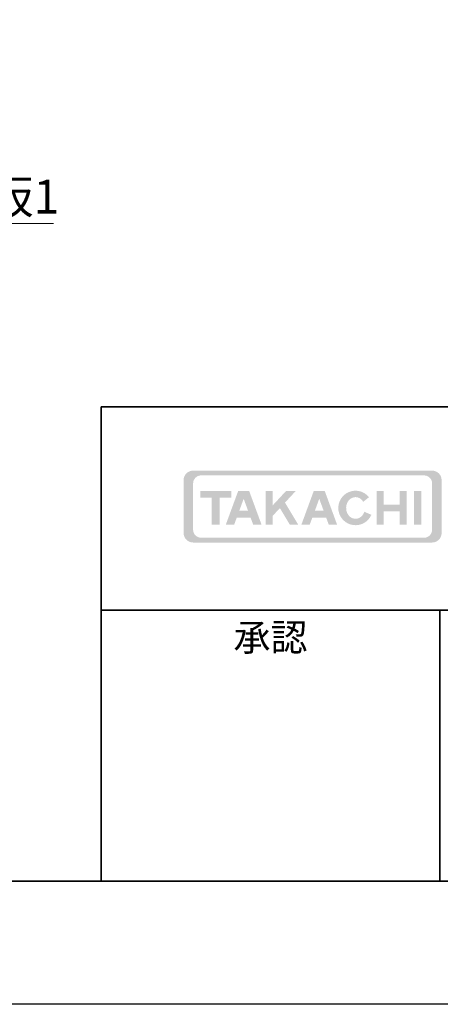
# Model space of a CAD drawing. Units: millimetres. Extents: x -50 to 7559, y -50 to 4998.
# Drawn here: x 1924 to 2095, y -50 to 350 of the extents above; entities that cross this region are included whole.
import ezdxf
from ezdxf.enums import TextEntityAlignment as Align

# ---------------------------------------------------------------- set-up
doc = ezdxf.new("R2010")
doc.units = ezdxf.units.MM
doc.header["$LTSCALE"] = 2
for name, color, linetype, lineweight in [('Border (ISO)', 7, 'Continuous', 35), ('Hatch (ISO)', 1, 'Continuous', 18), ('Symbol (ISO)', 7, 'Continuous', 18), ('Title (ISO)', 7, 'Continuous', 35)]:
    doc.layers.add(name, color=color, linetype=linetype, lineweight=lineweight)
doc.styles.add('Note Text (TK)', font='txt')
doc.dimstyles.new('Default - Method 1b (TK)$7', dxfattribs={"dimscale": 2, "dimtxt": 2.5, "dimasz": 2.5, "dimexe": 1, "dimexo": 1.499999999999999, "dimgap": 1, "dimtad": 1, "dimtoh": 1, "dimrnd": 1e-08, "dimdsep": 46, "dimtxsty": 'Note Text (TK)', "dimcen": 0.09, "dimdle": 5, "dimclrd": 100, "dimclre": 100, "dimclrt": 7, "dimadec": 1, "dimazin": 1, "dimtfac": 1, "dimtmove": 0, "dimatfit": 3, "dimfxl": 1, "dimtolj": 1, "dimlwd": -1, "dimlwe": -1, "dimarcsym": 0})

# ---------------------------------------------------------------- blocks, each defined once
blk = doc.blocks.new('図面枠 tk図枠')
at = {"layer": 'Border (ISO)'}
blk.add_line((14.50000000000001, 8.000000000000007), (405.4999999999999, 8.000000000000007), dxfattribs=at)
blk = doc.blocks.new('表題欄 tk表題欄')
at = {"layer": 'Hatch (ISO)'}
h = blk.add_hatch(color=256, dxfattribs=at)
edge = h.paths.add_edge_path(flags=0)
edge.add_arc((98.49187810533729, 235.659481084801), 0.5958259999999996, 269.9999999999915, 360)
edge.add_line((99.08770410533732, 235.659481084801), (99.08770410533728, 239.0711970848007))
edge.add_arc((98.49187810533729, 239.0711970848009), 0.5958259999999996, 0, 90.00000000000855)
edge.add_line((98.4918781053372, 239.6670230848009), (82.05361010533736, 239.6670230848008))
edge.add_arc((82.05361010533733, 239.0711970848008), 0.5958259999999996, 89.9999999999983, 180)
edge.add_line((81.45778410533734, 239.0711970848008), (81.45778410533713, 235.6594810848011))
edge.add_arc((82.05361010533711, 235.6594810848007), 0.5958259999999996, 180, 270.0000000000222)
edge.add_line((82.05361010533736, 235.0636550848007), (98.4918781053372, 235.0636550848009))
edge = h.paths.add_edge_path()
edge.add_line((80.75585210533734, 239.3160570848008), (80.75585210533734, 235.414621084801))
edge.add_arc((81.45778410533724, 235.4146210848009), 0.7019319999998935, 180, 270.0000000000072)
edge.add_line((81.45778410533734, 234.7126890848011), (99.08770410533731, 234.7126890848011))
edge.add_arc((99.08770410533731, 235.4146210848009), 0.7019319999998921, 270, 360)
edge.add_line((99.78963610533718, 235.414621084801), (99.78963610533728, 239.3160570848009))
edge.add_arc((99.0877041053374, 239.316057084801), 0.7019319999998921, 0, 90.00000000001015)
edge.add_line((99.08770410533727, 240.0179890848008), (81.45778410533734, 240.0179890848008))
edge.add_arc((81.45778410533734, 239.3160570848008), 0.7019319999999984, 90.00000000000146, 180)
for points in [[(81.98831410533735, 238.5080190848011), (81.98831410533735, 238.018299084801), (82.83716210533731, 238.018299084801), (82.83716210533731, 236.018609084801), (83.42482610533735, 236.018609084801), (83.42482610533735, 238.018299084801), (84.27367410533734, 238.018299084801), (84.27367410533734, 238.5080190848011)], [(88.60057971385685, 236.018609084801), (87.85996861799809, 237.2522855485187), (87.33442410533738, 236.6850786020424), (87.33442410533738, 236.018609084801), (86.81205610533735, 236.018609084801), (86.81205610533735, 238.5080190848011), (87.33442410533738, 238.5080190848011), (87.33442410533738, 237.4598137166482), (88.30563678669888, 238.5080190848011), (89.02346612707649, 238.5080190848011), (88.2357554429587, 237.6578627972141), (89.2198461053373, 236.018609084801)], [(95.00793061474837, 238.5080190848011), (95.00793061474837, 236.018609084801), (95.52621761474842, 236.018609084801), (95.52621761474842, 237.018454084801), (96.6852216147484, 237.018454084801), (96.6852216147484, 236.018609084801), (97.20350861474839, 236.018609084801), (97.20350861474839, 238.5080190848011), (96.6852216147484, 238.5080190848011), (96.6852216147484, 237.5081740848009), (95.52621761474842, 237.5081740848009), (95.52621761474842, 238.5080190848011)], [(97.75852461474844, 238.5080190848011), (97.75852461474844, 236.018609084801), (98.2808926147485, 236.018609084801), (98.2808926147485, 238.5080190848011)]]:
    blk.add_hatch(color=256, dxfattribs=at).paths.add_polyline_path(points)
h = blk.add_hatch(color=256, dxfattribs=at)
h.paths.add_polyline_path([(85.50670817746851, 237.071507084801), (84.86892803320622, 237.071507084801), (85.18781810533736, 237.9399130848009)], flags=0)
h.paths.add_polyline_path([(85.69553136435374, 236.557301084801), (84.68010484632094, 236.557301084801), (84.48229007910783, 236.018609084801), (83.86557410533733, 236.018609084801), (84.77971810533734, 238.5080190848011), (85.5959181053373, 238.5080190848011), (86.51006210533728, 236.018609084801), (85.8933461315668, 236.018609084801)])
h = blk.add_hatch(color=256, dxfattribs=at)
h.paths.add_polyline_path([(90.44357403320625, 237.071507084801), (91.08135417746848, 237.071507084801), (90.76246410533739, 237.9399130848009)], flags=0)
h.paths.add_polyline_path([(90.05693607910783, 236.018609084801), (90.25475084632097, 236.557301084801), (91.27017736435366, 236.557301084801), (91.46799213156682, 236.018609084801), (92.08470810533723, 236.018609084801), (91.17056410533733, 238.5080190848011), (90.35436410533732, 238.5080190848011), (89.44022010533736, 236.018609084801)])
h = blk.add_hatch(color=256, dxfattribs=at)
edge = h.paths.add_edge_path()
edge.add_arc((93.43960010533709, 237.2633140848011), 1.273272000000011, 38.55054079078439, 336.5820184016556)
edge.add_line((94.60799261474826, 236.7572700848011), (94.08905664575232, 236.9820271175443))
edge.add_ellipse((93.43960010533733, 237.2633140848011), major_axis=(0, -0.7998759999999119), ratio=0.8673469387756529, start_angle=128.5505407907963, end_angle=426.582018401653, ccw=False)
edge.add_line((94.01031636278756, 237.7181048319737), (94.43537358897211, 238.0568232248073))
at = {"layer": 'Title (ISO)'}
for p, q in [((74.6650848667923, 244.7154522744663), (255.6650848667923, 244.7154522744663)), ((74.6650848667923, 209.7154522744663), (74.6650848667923, 244.7154522744663)), ((74.6650848667923, 229.7154522744663), (230.6650848667923, 229.7154522744663)), ((99.66508486679231, 229.7154522744663), (99.66508486679231, 209.7154522744663)), ((255.6650848667923, 209.7154522744663), (74.66508486679228, 209.7154522744663))]:
    blk.add_line(p, q, dxfattribs=at)
at = {"layer": 'Title (ISO)', "color": 1, "insert": (87.16508486679228, 227.7154522744663), "char_height": 2.000000029802322, "attachment_point": 5, "line_spacing_factor": 1.5, "style": 'Note Text (TK)'}
blk.add_mtext('\\fＭＳ Ｐゴシック|b0|i0;\\H2.0000;承認', dxfattribs=at)
at = {"layer": 'Title (ISO)', "color": 7, "style": 'Note Text (TK)'}
for tag, p in [('<品名>_001', (157.4804257758832, 235.8163045471935)), ('<ページ_No.>_001', (237.9051416849741, 213.9654522744663)), ('<総ページ数>_001', (246.7559939577014, 213.9654522744663)), ('作成日_001', (170.8227553213377, 211.9441454562844))]:
    blk.add_attdef(tag, p, '', height=2.5, dxfattribs=at)
blk.add_attdef('<尺度>', text='', height=2.5, dxfattribs=at).set_placement((243.1650848667923, 224.2154522744663), align=Align.MIDDLE_CENTER)

msp = doc.modelspace()

# ---------------------------------------------------------------- linework, layer by layer
at = {"color": 6}
msp.add_lwpolyline([(-50.00000000000003, 1595.5), (7559, 1595.5), (7559, -49.99999999999977), (-50, -49.99999999999884)], close=True, dxfattribs=at)

# ---------------------------------------------------------------- block references
at = {"xscale": 5.5, "yscale": 5.5, "zscale": 5.5}
for name, p in [('図面枠 tk図枠', (722.25, -44.00000000000004)), ('表題欄 tk表題欄', (1546.342033232642, -1153.434987509564))]:
    msp.add_blockref(name, p, dxfattribs=at)

# ---------------------------------------------------------------- texts
at = {"layer": 'Symbol (ISO)', "color": 7, "insert": (1892.115248760066, 284.7736936530853), "char_height": 13.75, "width": 51.46198868751525, "attachment_point": 1, "line_spacing_factor": 1.5, "style": 'Note Text (TK)'}
msp.add_mtext('{\\fＭＳ Ｐゴシック|b0|i0;側板1}', dxfattribs=at)

# ---------------------------------------------------------------- leaders
at = {"layer": 'Symbol (ISO)', "color": 100, "annotation_type": 0, "has_hookline": 1, "hookline_direction": 0, "text_width": 45.546875}
msp.add_leader([(1851.987441993348, 312.1280618319217), (1878.365248760066, 266.9703312189763), (1892.115248760066, 266.9703312189763)], dimstyle='Default - Method 1b (TK)$7', override={"dimscale": 0, "dimtxt": 13.75, "dimasz": 13.75, "dimgap": 0, "dimtad": 1}, dxfattribs=at)

doc.saveas('drawing.dxf')
